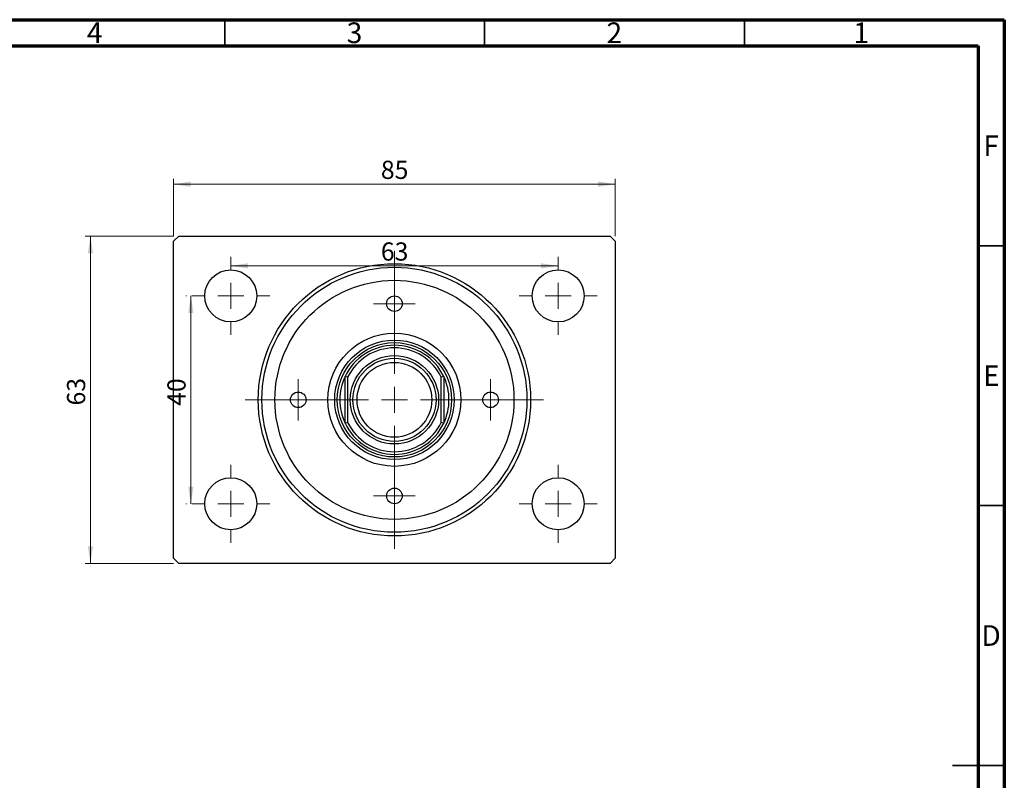
# Model space of a CAD drawing. Units: millimetres. Extents: x 15 to 462, y 5 to 292.
# Drawn here: x 226 to 415, y 146 to 292 of the extents above; entities that cross this region are included whole.
import ezdxf

# ---------------------------------------------------------------- set-up
doc = ezdxf.new("R2010")
doc.units = ezdxf.units.MM
doc.styles.add('SLDTEXTSTYLE0', font='TXT', dxfattribs={"width": 0.75})
doc.dimstyles.new('SLDDIMSTYLE0', dxfattribs={"dimtxt": 3.5, "dimasz": 3.302, "dimexe": 0, "dimexo": 0.0625, "dimgap": 0.875, "dimtad": 1, "dimdec": 0, "dimrnd": 1e-09, "dimzin": 12, "dimdsep": 46, "dimtxsty": 'SLDTEXTSTYLE0', "dimsah": 1, "dimcen": 0.09, "dimadec": 0, "dimazin": 3, "dimtfac": 1, "dimtdec": 0, "dimtofl": 0, "dimtmove": 0, "dimatfit": 3, "dimfxl": 1, "dimfrac": 2, "dimtolj": 1, "dimtzin": 12, "dimarcsym": 0})

# ---------------------------------------------------------------- blocks, each defined once
blk = doc.blocks.new('_D')
at = {"color": 7, "linetype": 'Continuous', "lineweight": 0}
for p, q in [((255.14, 250.35), (255.14, 261.35)), ((255.14, 260.35), (340.14, 260.35)), ((340.14, 250.35), (340.14, 261.35))]:
    blk.add_line(p, q, dxfattribs=at)
at = {"color": 7, "linetype": 'Continuous', "lineweight": 18}
for points in [[(255.14, 260.35), (258.45, 259.84), (258.45, 260.86)], [(340.14, 260.35), (336.84, 260.86), (336.84, 259.84)]]:
    blk.add_solid(points, dxfattribs=at)
at = {"color": 7, "linetype": 'Continuous', "lineweight": 18, "insert": (295.03, 264.86), "char_height": 3.5, "attachment_point": 1, "style": 'SLDTEXTSTYLE0'}
blk.add_mtext('85', dxfattribs=at)
blk = doc.blocks.new('_D_1')
at = {"color": 7, "linetype": 'Continuous', "lineweight": 0}
blk.add_line((266.14, 244.63), (329.14, 244.63), dxfattribs=at)
at = {"color": 7, "linetype": 'Continuous', "lineweight": 18}
for points in [[(266.14, 244.63), (269.45, 244.12), (269.45, 245.14)], [(329.14, 244.63), (325.84, 245.14), (325.84, 244.12)]]:
    blk.add_solid(points, dxfattribs=at)
at = {"color": 7, "linetype": 'Continuous', "lineweight": 18, "insert": (295.03, 249.14), "char_height": 3.5, "attachment_point": 1, "style": 'SLDTEXTSTYLE0'}
blk.add_mtext('63', dxfattribs=at)
blk = doc.blocks.new('_D_2')
at = {"color": 7, "linetype": 'Continuous', "lineweight": 0}
for p, q in [((257.64, 238.85), (257.47, 238.85)), ((258.47, 198.85), (258.47, 238.85)), ((257.64, 198.85), (257.47, 198.85))]:
    blk.add_line(p, q, dxfattribs=at)
at = {"color": 7, "linetype": 'Continuous', "lineweight": 18}
for points in [[(258.47, 238.85), (257.96, 235.55), (258.97, 235.55)], [(258.47, 198.85), (258.97, 202.15), (257.96, 202.15)]]:
    blk.add_solid(points, dxfattribs=at)
at = {"color": 7, "linetype": 'Continuous', "lineweight": 18, "insert": (253.95, 217.69), "char_height": 3.5, "attachment_point": 1, "rotation": 90, "style": 'SLDTEXTSTYLE0'}
blk.add_mtext('40', dxfattribs=at)
blk = doc.blocks.new('_D_3')
at = {"color": 7, "linetype": 'Continuous', "lineweight": 0}
for p, q in [((255.14, 250.35), (238.14, 250.35)), ((239.14, 250.35), (239.14, 187.35)), ((255.14, 187.35), (238.14, 187.35))]:
    blk.add_line(p, q, dxfattribs=at)
at = {"color": 7, "linetype": 'Continuous', "lineweight": 18}
for points in [[(239.14, 250.35), (238.64, 247.05), (239.65, 247.05)], [(239.14, 187.35), (239.65, 190.65), (238.64, 190.65)]]:
    blk.add_solid(points, dxfattribs=at)
at = {"color": 7, "linetype": 'Continuous', "lineweight": 18, "insert": (234.63, 217.76), "char_height": 3.5, "attachment_point": 1, "rotation": 90, "style": 'SLDTEXTSTYLE0'}
blk.add_mtext('63', dxfattribs=at)
blk = doc.blocks.new('SW_CENTERMARKSYMBOL_0')
at = {"color": 0, "linetype": 'Continuous', "lineweight": 18}
for p, q in [((0, 5), (0, 7.5)), ((0, 0), (0, 2.5)), ((-5, 0), (-7.5, 0)), ((0, 0), (-2.5, 0)), ((0, 0), (0, -2.5)), ((0, 0), (2.5, 0)), ((5, 0), (7.5, 0)), ((0, -5), (0, -7.5))]:
    blk.add_line(p, q, dxfattribs=at)
blk = doc.blocks.new('SW_CENTERMARKSYMBOL_1')
at = {"color": 0, "linetype": 'Continuous', "lineweight": 18}
for p, q in [((0, 5), (0, 28.7)), ((0, 0), (0, 2.5)), ((-5, 0), (-28.7, 0)), ((0, 0), (-2.5, 0)), ((0, 0), (0, -2.5)), ((0, 0), (2.5, 0)), ((5, 0), (28.7, 0)), ((0, -5), (0, -28.7))]:
    blk.add_line(p, q, dxfattribs=at)
blk = doc.blocks.new('SW_CENTERMARKSYMBOL_2')
at = {"color": 0, "linetype": 'Continuous', "lineweight": 18}
for p, q in [((0, 5), (0, 7.5)), ((0, 0), (0, 2.5)), ((-5, 0), (-7.5, 0)), ((0, 0), (-2.5, 0)), ((0, 0), (0, -2.5)), ((0, 0), (2.5, 0)), ((5, 0), (7.5, 0)), ((0, -5), (0, -7.5))]:
    blk.add_line(p, q, dxfattribs=at)
blk = doc.blocks.new('SW_CENTERMARKSYMBOL_3')
at = {"color": 0, "linetype": 'Continuous', "lineweight": 18}
for p, q in [((0, 5), (0, 7.5)), ((0, 0), (0, 2.5)), ((-5, 0), (-7.5, 0)), ((0, 0), (-2.5, 0)), ((0, 0), (0, -2.5)), ((0, 0), (2.5, 0)), ((5, 0), (7.5, 0)), ((0, -5), (0, -7.5))]:
    blk.add_line(p, q, dxfattribs=at)
blk = doc.blocks.new('SW_CENTERMARKSYMBOL_4')
at = {"color": 0, "linetype": 'Continuous', "lineweight": 18}
for p, q in [((0, 5), (0, 7.5)), ((0, 0), (0, 2.5)), ((-5, 0), (-7.5, 0)), ((0, 0), (-2.5, 0)), ((0, 0), (0, -2.5)), ((0, 0), (2.5, 0)), ((5, 0), (7.5, 0)), ((0, -5), (0, -7.5))]:
    blk.add_line(p, q, dxfattribs=at)
blk = doc.blocks.new('SW_CENTERMARKSYMBOL_5')
at = {"color": 0, "linetype": 'Continuous', "lineweight": 18}
for p, q in [((0, 2.5), (0, 4)), ((0, 0), (0, 2.5)), ((-2.5, 0), (-4, 0)), ((0, 0), (-2.5, 0)), ((0, 0), (0, -2.5)), ((0, 0), (2.5, 0)), ((2.5, 0), (4, 0)), ((0, -2.5), (0, -4))]:
    blk.add_line(p, q, dxfattribs=at)
blk = doc.blocks.new('SW_CENTERMARKSYMBOL_6')
at = {"color": 0, "linetype": 'Continuous', "lineweight": 18}
for p, q in [((0, 2.5), (0, 4)), ((0, 0), (0, 2.5)), ((-2.5, 0), (-4, 0)), ((0, 0), (-2.5, 0)), ((0, 0), (0, -2.5)), ((0, 0), (2.5, 0)), ((2.5, 0), (4, 0)), ((0, -2.5), (0, -4))]:
    blk.add_line(p, q, dxfattribs=at)
blk = doc.blocks.new('SW_CENTERMARKSYMBOL_7')
at = {"color": 0, "linetype": 'Continuous', "lineweight": 18}
for p, q in [((0, 2.5), (0, 4)), ((0, 0), (0, 2.5)), ((-2.5, 0), (-4, 0)), ((0, 0), (-2.5, 0)), ((0, 0), (0, -2.5)), ((0, 0), (2.5, 0)), ((2.5, 0), (4, 0)), ((0, -2.5), (0, -4))]:
    blk.add_line(p, q, dxfattribs=at)
blk = doc.blocks.new('SW_CENTERMARKSYMBOL_8')
at = {"color": 0, "linetype": 'Continuous', "lineweight": 18}
for p, q in [((0, 2.5), (0, 4)), ((0, 0), (0, 2.5)), ((-2.5, 0), (-4, 0)), ((0, 0), (-2.5, 0)), ((0, 0), (0, -2.5)), ((0, 0), (2.5, 0)), ((2.5, 0), (4, 0)), ((0, -2.5), (0, -4))]:
    blk.add_line(p, q, dxfattribs=at)

msp = doc.modelspace()

# ---------------------------------------------------------------- linework, layer by layer
at = {"color": 7, "linetype": 'Continuous', "lineweight": 70}
for p, q in [((15, 292), (415, 292)), ((415, 292), (415, 5)), ((20, 287), (410, 287)), ((410, 287), (410, 10))]:
    msp.add_line(p, q, dxfattribs=at)
at = {"color": 7, "linetype": 'Continuous', "lineweight": 35}
for p, q in [((265, 287), (265, 292)), ((315, 287), (315, 292)), ((365, 287), (365, 292)), ((410, 248.5), (415, 248.5)), ((410, 198.5), (415, 198.5)), ((415, 148.5), (405, 148.5)), ((410, 148.5), (415, 148.5))]:
    msp.add_line(p, q, dxfattribs=at)
at = {"color": 7, "linetype": 'Continuous', "lineweight": 25}
for p, q in [((255.14, 249.35), (256.14, 250.35)), ((256.14, 250.35), (339.14, 250.35)), ((339.14, 250.35), (340.14, 249.35)), ((255.14, 188.35), (255.14, 249.35)), ((340.14, 249.35), (340.14, 188.35)), ((288.14, 214.38), (288.14, 223.32)), ((288.64, 223.21), (288.14, 223.32)), ((288.64, 223.21), (288.64, 214.49)), ((307.14, 223.32), (306.64, 223.21)), ((306.64, 214.49), (306.64, 223.21)), ((307.14, 223.32), (307.14, 214.38)), ((288.64, 214.49), (288.14, 214.38)), ((307.14, 214.38), (306.64, 214.49)), ((256.14, 187.35), (255.14, 188.35)), ((340.14, 188.35), (339.14, 187.35)), ((339.14, 187.35), (256.14, 187.35))]:
    msp.add_line(p, q, dxfattribs=at)
for centre, radius in [((297.64, 218.85), 26.2), ((266.14, 238.85), 5), ((297.64, 218.85), 25.5), ((329.14, 238.85), 5), ((297.64, 218.85), 23), ((297.64, 237.35), 1.5), ((297.64, 218.85), 12.8), ((297.64, 218.85), 11.5), ((297.64, 218.85), 11), ((297.64, 218.85), 8.5), ((297.64, 218.85), 8), ((297.64, 218.85), 7.2), ((279.14, 218.85), 1.5), ((316.14, 218.85), 1.5), ((266.14, 198.85), 5), ((329.14, 198.85), 5), ((297.64, 200.35), 1.5)]:
    msp.add_circle(centre, radius, dxfattribs=at)
for radius, start, end in [(10.5, 25.2088, 154.7912), (10, 25.8419, 154.1581), (10.5, 154.7912, 205.2088), (10.5, 334.7912, 25.2088), (10.5, 205.2088, 334.7912), (10, 205.8419, 334.1581)]:
    msp.add_arc((297.64, 218.85), radius, start, end, dxfattribs=at)

# ---------------------------------------------------------------- block references
at = {"color": 7, "linetype": 'Continuous', "lineweight": 0}
for name, p in [('SW_CENTERMARKSYMBOL_4', (266.14, 238.85)), ('SW_CENTERMARKSYMBOL_1', (297.64, 218.85)), ('SW_CENTERMARKSYMBOL_3', (329.14, 238.85)), ('SW_CENTERMARKSYMBOL_6', (297.64, 237.35)), ('SW_CENTERMARKSYMBOL_5', (279.14, 218.85)), ('SW_CENTERMARKSYMBOL_7', (316.14, 218.85)), ('SW_CENTERMARKSYMBOL_0', (266.14, 198.85)), ('SW_CENTERMARKSYMBOL_2', (329.14, 198.85)), ('SW_CENTERMARKSYMBOL_8', (297.64, 200.35))]:
    msp.add_blockref(name, p, dxfattribs=at)

# ---------------------------------------------------------------- texts
at = {"color": 7, "linetype": 'Continuous', "lineweight": 0, "char_height": 3.97, "attachment_point": 2, "style": 'SLDTEXTSTYLE0'}
for s, insert in [('4', (239.96, 291.47)), ('3', (289.96, 291.47)), ('2', (339.96, 291.47)), ('1', (387.46, 291.47)), ('F', (412.46, 269.72)), ('E', (412.51, 225.47)), ('D', (412.45, 175.47))]:
    msp.add_mtext(s, dxfattribs=dict(at, insert=insert))

# ---------------------------------------------------------------- dimensions: what is measured, and where the dimension line sits
at = {"color": 7, "linetype": 'Continuous', "lineweight": 18}
for base, p1, p2, picture, middle in [((340.14, 260.35), (255.14, 249.35), (340.14, 249.35), '_D', (297.61, 260.35)), ((329.14, 244.63), (266.14, 246.35), (329.14, 246.35), '_D_1', (297.61, 244.63))]:
    dim = msp.add_linear_dim(base=base, p1=p1, p2=p2, dimstyle='SLDDIMSTYLE0', dxfattribs=at)
    dim.commit()
    dim.dimension.update_dxf_attribs({"geometry": picture, "text_midpoint": middle, "dimtype": 160})
for base, p1, p2, picture, middle in [((239.14, 187.35), (256.14, 250.35), (256.14, 187.35), '_D_3', (239.14, 220.35)), ((258.47, 238.85), (258.64, 198.85), (258.64, 238.85), '_D_2', (258.47, 220.27))]:
    dim = msp.add_linear_dim(base=base, p1=p1, p2=p2, angle=90, dimstyle='SLDDIMSTYLE0', dxfattribs=at)
    dim.commit()
    dim.dimension.update_dxf_attribs({"geometry": picture, "text_midpoint": middle, "dimtype": 160})

doc.saveas('drawing.dxf')
